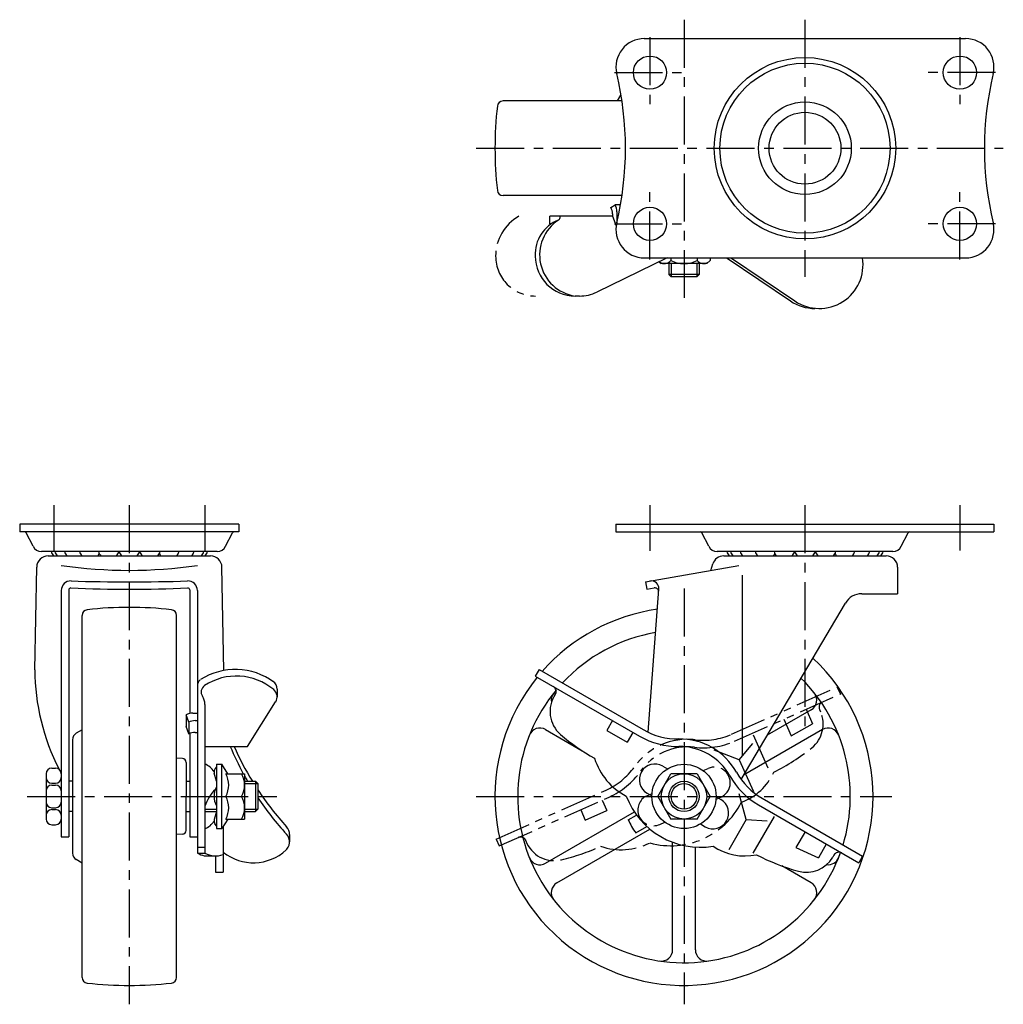
# Model space of a CAD drawing. Extents: x 10 to 599, y 10 to 423.
# Drawn here: x 16 to 276, y 163 to 423 of the extents above; entities that cross this region are included whole.
import ezdxf

# ---------------------------------------------------------------- set-up
doc = ezdxf.new("R2010")
doc.units = 0
doc.header["$MEASUREMENT"] = 0
doc.linetypes.add('CENTER', pattern=[50.8, 31.75, -6.35, 6.35, -6.35])
doc.linetypes.add('PHANTOM', pattern=[63.5, 31.75, -6.35, 6.35, -6.35, 6.35, -6.35])
for name, color, linetype in [('1', 7, 'CONTINUOUS'), ('2', 4, 'CONTINUOUS'), ('4', 1, 'CENTER'), ('5', 6, 'PHANTOM')]:
    doc.layers.add(name, color=color, linetype=linetype)

msp = doc.modelspace()

# ---------------------------------------------------------------- linework, layer by layer
at = {"layer": '1', "linetype": 'Continuous'}
for p, q in [((181.31, 418.19), (266.31, 418.19)), ((175.42, 401.69), (143.93, 401.69)), ((174.18, 401.69), (175.1, 403.22)), ((175.42, 376.69), (143.93, 376.69)), ((172.46, 373.49), (173.61, 374.19)), ((175.01, 374.19), (173.61, 374.19)), ((172.9, 371.19), (156.35, 371.19)), ((156.35, 369.19), (156.35, 371.19)), ((172.9, 371.81), (172.9, 371.19)), ((172.9, 371.19), (173.87, 368.65)), ((174.05, 372.38), (174.05, 369.57)), ((156.72, 369.19), (156.35, 369.19)), ((187.38, 360.19), (168.77, 351.16)), ((181.31, 360.19), (266.31, 360.19)), ((188.35, 360.19), (188.35, 359.49)), ((195.27, 360.19), (195.27, 359.49)), ((198.74, 359.49), (197.81, 358.69)), ((198.74, 360.19), (198.74, 359.49)), ((203.23, 360.12), (219.98, 348.78)), ((204.38, 360.12), (221.13, 348.78)), ((185.26, 359.17), (185.81, 358.69)), ((197.81, 358.69), (185.81, 358.69)), ((187.81, 358.69), (187.81, 355.82)), ((195.81, 358.69), (195.81, 355.82)), ((195.81, 355.82), (187.81, 355.82)), ((188.44, 355.19), (187.81, 355.82)), ((195.19, 355.19), (188.44, 355.19)), ((195.81, 355.82), (195.19, 355.19)), ((164.16, 350.09), (163.01, 350.09)), ((74.08, 289.73), (16.08, 289.73)), ((16.08, 289.73), (16.08, 287.73)), ((74.08, 289.73), (74.08, 287.73)), ((173.81, 289.73), (273.81, 289.73)), ((173.81, 289.73), (173.81, 287.73)), ((273.81, 289.73), (273.81, 287.73)), ((74.08, 287.73), (16.08, 287.73)), ((19.6, 283.89), (17.77, 287.46)), ((70.55, 283.89), (72.38, 287.46)), ((173.81, 287.73), (273.81, 287.73)), ((198.34, 283.89), (196.51, 287.46)), ((249.29, 283.89), (251.12, 287.46)), ((68.33, 282.53), (21.83, 282.53)), ((23.58, 281.33), (66.58, 281.33)), ((247.06, 282.53), (200.56, 282.53)), ((202.31, 281.33), (245.31, 281.33)), ((181.61, 274.48), (206.28, 278.83)), ((198.91, 277.53), (199.45, 279.24)), ((20.08, 251.23), (20.58, 278.39)), ((70.08, 251.04), (69.58, 278.39)), ((207.19, 276.22), (207.19, 228.42)), ((248.31, 278.33), (248.31, 271.33)), ((181.61, 274.48), (181.96, 272.51)), ((27.08, 272.22), (27.08, 207.03)), ((29.08, 272.38), (29.08, 207.03)), ((61.08, 272.38), (61.08, 239.68)), ((63.08, 272.22), (63.08, 202.74)), ((181.96, 272.51), (183.94, 272.86)), ((182.34, 234.7), (185.16, 272.58)), ((238.81, 271.33), (248.31, 271.33)), ((206.9, 222.23), (234.51, 268.88)), ((32.58, 169.85), (32.58, 265.62)), ((57.58, 169.85), (57.58, 265.62)), ((153.46, 251.31), (152.46, 249.57)), ((153.46, 251.31), (181.03, 235.39)), ((152.46, 249.57), (180.03, 233.66)), ((84.18, 246.07), (84.18, 244.07)), ((76.38, 230.94), (83.79, 242.74)), ((61.89, 239.77), (63.08, 239.77)), ((65.08, 242.04), (65.08, 202.74)), ((225.44, 240.61), (213.81, 233.9)), ((60.08, 239.33), (60.08, 236.23)), ((60.78, 237.34), (60.08, 239.33)), ((60.78, 237.34), (60.78, 234.24)), ((62.46, 237.77), (63.08, 237.77)), ((172.9, 237.77), (171.4, 235.18)), ((32.58, 235.37), (31.05, 234.45)), ((60.78, 234.24), (60.08, 236.23)), ((62.46, 234.67), (63.08, 234.67)), ((155.19, 235.41), (164.87, 229.82)), ((171.4, 235.18), (176.77, 232.08)), ((178.27, 234.67), (176.77, 232.08)), ((228.44, 235.41), (207.58, 223.37)), ((30.08, 232.73), (30.08, 202.73)), ((61.08, 234.39), (61.08, 207.03)), ((65.08, 230.94), (76.38, 230.94)), ((59.15, 227.73), (57.58, 227.85)), ((60.08, 226.73), (60.08, 217.73)), ((24.58, 225.23), (25.58, 225.23)), ((68.18, 225.53), (67.74, 224.98)), ((68.18, 226.23), (68.18, 209.23)), ((68.18, 226.23), (69.58, 226.23)), ((69.58, 209.23), (69.58, 226.23)), ((71.17, 223.73), (69.58, 226.23)), ((186.22, 225.75), (187.46, 225.04)), ((23.08, 223.73), (23.08, 211.73)), ((30.08, 221.73), (29.08, 221.73)), ((60.08, 221.73), (61.08, 221.73)), ((68.18, 221.73), (67.53, 223.89)), ((70.58, 223.73), (75.58, 223.73)), ((75.58, 223.73), (75.58, 211.73)), ((75.58, 221.73), (78.45, 221.73)), ((78.45, 221.73), (78.45, 213.73)), ((78.45, 221.73), (79.08, 221.11)), ((184.88, 217.73), (188.35, 223.73)), ((195.27, 223.73), (188.35, 223.73)), ((195.27, 223.73), (198.74, 217.73)), ((24.58, 221.23), (25.58, 221.23)), ((24.58, 220.73), (25.58, 220.73)), ((79.08, 221.11), (79.08, 214.36)), ((60.08, 208.73), (60.08, 217.73)), ((70.58, 217.73), (74.78, 217.73)), ((182.07, 218.56), (183.31, 217.85)), ((184.88, 217.73), (188.35, 211.73)), ((195.27, 211.73), (198.74, 217.73)), ((200.31, 217.62), (201.55, 216.9)), ((208.24, 211.59), (206.41, 218.42)), ((212.49, 217.22), (239.02, 201.91)), ((24.58, 214.73), (25.58, 214.73)), ((24.58, 214.23), (25.58, 214.23)), ((30.08, 213.73), (29.08, 213.73)), ((60.08, 213.73), (61.08, 213.73)), ((65.08, 213.73), (68.18, 213.73)), ((68.18, 213.73), (67.53, 211.58)), ((75.58, 213.73), (78.45, 213.73)), ((79.08, 214.36), (78.45, 213.73)), ((155.19, 200.05), (178.69, 213.62)), ((211.49, 215.49), (238.02, 200.17)), ((71.17, 211.73), (69.58, 209.23)), ((70.58, 211.73), (75.58, 211.73)), ((177.06, 211.53), (179.26, 212.8)), ((195.27, 211.73), (188.35, 211.73)), ((208.24, 211.59), (203.63, 203.61)), ((208.24, 211.59), (213.82, 211.26)), ((215.65, 212.43), (210.06, 202.74)), ((24.58, 210.23), (25.58, 210.23)), ((68.18, 209.93), (67.74, 210.49)), ((68.18, 209.23), (69.58, 209.23)), ((69.88, 209.7), (69.88, 197.65)), ((158.19, 194.85), (182.8, 209.07)), ((179.06, 208.06), (182, 209.76)), ((196.16, 210.43), (197.4, 209.71)), ((223.82, 208.37), (221.42, 204.22)), ((27.08, 207.03), (29.08, 207.03)), ((59.15, 207.74), (57.58, 207.62)), ((61.08, 207.03), (63.08, 207.03)), ((87.48, 207.67), (87.48, 205.67)), ((63.08, 204.27), (65.08, 204.27)), ((188.81, 177.17), (188.81, 205.59)), ((194.81, 177.17), (194.81, 204.31)), ((221.42, 204.22), (227.35, 201.49)), ((229.45, 205.12), (227.35, 201.49)), ((32.58, 200.1), (31.05, 201.02)), ((63.08, 202.74), (65.08, 202.74)), ((65.8, 201.97), (68.1, 201.97)), ((67.88, 201.97), (67.88, 197.65)), ((231.47, 202.22), (231.14, 201.65)), ((239.02, 201.91), (238.02, 200.17)), ((225.44, 194.85), (217.65, 199.35)), ((67.88, 197.65), (69.88, 197.65))]:
    msp.add_line(p, q, dxfattribs=at)
for centre, radius in [((182.81, 409.19), 4.4), ((223.81, 389.19), 24), ((223.81, 389.19), 22.5), ((264.81, 409.19), 4.4), ((223.81, 389.19), 12.25), ((223.81, 389.19), 9.5), ((182.81, 369.19), 4.4), ((264.81, 369.19), 4.4), ((191.81, 217.73), 8.5), ((191.81, 217.73), 6), ((191.81, 217.73), 4)]:
    msp.add_circle(centre, radius, dxfattribs=at)
for centre, radius, start, end in [((181.31, 410.69), 7.5, 90, 193.4403), ((266.31, 410.69), 7.5, 346.5597, 90), ((91.34, 389.19), 85, 346.5597, 13.4403), ((356.28, 389.19), 85, 166.5596, 193.4403), ((143.93, 400.19), 1.5, 90, 173.5882), ((176.81, 402.19), 2, 145.5635, 148.9972), ((241.81, 389.19), 100, 173.5881, 180), ((241.81, 389.19), 100, 180, 186.4118), ((143.93, 378.19), 1.5, 186.4118, 270), ((169.4, 371.81), 3.5, 0, 28.8029), ((170.05, 372.38), 4, 0, 26.9064), ((162.15, 361.15), 9.71, 111.2436, 182.973), ((164.59, 360.96), 10.98, 122.8175, 261.735), ((157.89, 371.1), 1.18, 309.5187, 4.4502), ((181.31, 367.69), 7.5, 166.5597, 270), ((266.31, 367.69), 7.5, 270, 13.4403), ((163.01, 360.64), 10.55, 180, 270), ((186.61, 360.97), 2.28, 238.0678, 319.5826), ((191.81, 366.59), 7.9, 243.9922, 270), ((191.81, 366.59), 7.9, 270, 296.0078), ((197.01, 360.97), 2.28, 220.4174, 301.9322), ((194.82, 347.69), 15, 55.9118, 56.4429), ((195.97, 347.69), 15, 55.9118, 56.4429), ((227.61, 358.36), 11.56, 235.9118, 9.1541), ((164.16, 360.64), 10.55, 269.9211, 295.9096), ((226.46, 358.36), 11.56, 235.9118, 270), ((17.33, 287.23), 0.5, 27.1537, 90), ((72.83, 287.23), 0.5, 90, 152.8463), ((196.06, 287.23), 0.5, 27.1537, 90), ((251.56, 287.23), 0.5, 90, 152.8463), ((21.83, 285.03), 2.5, 207.1537, 270), ((23.58, 278.33), 3, 90, 178.9441), ((27.08, 283.21), 2.78, 194.1263, 222.5339), ((28.06, 283.21), 2.78, 194.1263, 222.5339), ((30.65, 283.21), 2.78, 194.1263, 222.5339), ((34.62, 283.21), 2.78, 194.1263, 222.5339), ((34.62, 283.21), 2.78, 317.4661, 333.3658), ((39.59, 283.21), 2.78, 194.1263, 222.5339), ((39.59, 283.21), 2.78, 317.4661, 345.8737), ((45.08, 283.21), 2.78, 194.1263, 222.5339), ((45.08, 283.21), 2.78, 317.4661, 345.8737), ((50.57, 283.21), 2.78, 194.1263, 222.5339), ((50.57, 283.21), 2.78, 317.4661, 345.8737), ((55.53, 283.21), 2.78, 206.6343, 222.5339), ((55.53, 283.21), 2.78, 317.4661, 345.8737), ((59.5, 283.21), 2.78, 317.4661, 345.8737), ((62.1, 283.21), 2.78, 317.4661, 345.8737), ((63.07, 283.21), 2.78, 317.4661, 345.8737), ((66.58, 278.33), 3, 1.0559, 90), ((68.33, 285.03), 2.5, 270, 332.8463), ((200.56, 285.03), 2.5, 207.1537, 270), ((202.31, 278.33), 3, 90, 162.4335), ((205.81, 283.21), 2.78, 194.1263, 222.5339), ((206.79, 283.21), 2.78, 194.1263, 222.5339), ((209.38, 283.21), 2.78, 194.1263, 222.5339), ((213.35, 283.21), 2.78, 194.1263, 222.5339), ((213.35, 283.21), 2.78, 317.4661, 333.3658), ((218.32, 283.21), 2.78, 194.1263, 222.5339), ((218.32, 283.21), 2.78, 317.4661, 345.8737), ((223.81, 283.21), 2.78, 194.1263, 222.5339), ((223.81, 283.21), 2.78, 317.4661, 345.8737), ((229.3, 283.21), 2.78, 194.1263, 222.5339), ((229.3, 283.21), 2.78, 317.4661, 345.8737), ((234.27, 283.21), 2.78, 206.6343, 222.5339), ((234.27, 283.21), 2.78, 317.4661, 345.8737), ((238.24, 283.21), 2.78, 317.4661, 345.8737), ((240.83, 283.21), 2.78, 317.4661, 345.8737), ((241.81, 283.21), 2.78, 317.4661, 345.8737), ((245.31, 278.33), 3, 0, 90), ((247.06, 285.03), 2.5, 270, 332.8463), ((45.08, 402.8), 125.27, 261.7383, 278.2617), ((29.58, 272.22), 2.5, 88.2075, 180), ((45.08, 767.51), 493.03, 268.2075, 271.7925), ((60.58, 272.22), 2.5, 0, 91.7925), ((183.16, 272.72), 2, 356.4904, 100), ((29.58, 272.38), 0.5, 87.3083, 180), ((45.08, 602.07), 329.56, 267.3083, 272.6917), ((60.58, 272.38), 0.5, 0, 92.6917), ((184.11, 271.88), 1, 3.894, 100), ((238.81, 266.33), 5, 90, 149.3865), ((34.08, 265.62), 1.5, 96.4118, 180), ((45.08, 167.73), 100, 90, 96.4118), ((45.08, 167.73), 100, 83.5881, 90), ((56.08, 265.62), 1.5, 0, 83.5882), ((191.81, 217.73), 50, 98.1084, 138.58), ((191.81, 217.73), 44, 99.826, 136.9971), ((191.81, 217.73), 50, 140.9092, 47.0297), ((78.08, 251.44), 58, 180.2009, 207.2032), ((73.12, 234.11), 17.2, 53.719, 122.5188), ((65.08, 247.01), 2, 130.1208, 180), ((73.43, 234.24), 15.33, 50.0119, 123.4866), ((81.68, 246.07), 2.5, 0, 55.7289), ((191.81, 217.73), 44, 343.0029, 45.3121), ((66.08, 245.36), 2, 123.4866, 213.5575), ((81.68, 244.07), 2.5, 327.8634, 50.0119), ((191.81, 217.73), 44, 140.2999, 340.3007), ((159.69, 243.21), 3, 141.585, 191.2289), ((156.49, 245.51), 1.5, 325.98, 60), ((223.94, 243.21), 3, 300, 38.415), ((61.08, 242.04), 4, 0, 33.5575), ((164.37, 240.2), 8, 145.98, 229.4161), ((61.89, 235.77), 4, 90, 116.9064), ((62.46, 234.27), 3.5, 90, 118.8029), ((32.08, 232.73), 2, 121.0028, 180), ((62.46, 231.17), 3.5, 90, 118.8029), ((153.69, 232.82), 3, 60, 158.415), ((190.18, 251.24), 18.3, 240, 270.7782), ((229.94, 232.82), 3, 21.585, 120), ((196.24, 277.41), 57, 229.4161, 240.4786), ((190.18, 251.24), 20.3, 240, 270.7782), ((190.66, 215.74), 17.2, 29.2218, 90.7782), ((145.55, 261.88), 80, 202.7532, 208.4782), ((145.81, 263.59), 80, 204.0861, 211.5451), ((190.66, 215.74), 15.2, 29.2218, 90.7782), ((59.08, 226.73), 1, 0, 85.7467), ((184.39, 232.87), 17, 197.3222, 242.4939), ((24.58, 223.73), 1.5, 90, 180), ((25.58, 223.73), 1.5, 0, 90), ((63.2, 221.67), 5, 31.1992, 67.9576), ((68.68, 224.23), 1.2, 141.5465, 196.7684), ((184.15, 222.16), 4.15, 60, 240), ((221.64, 233.07), 18.3, 209.2218, 240), ((24.58, 222.73), 1.5, 180, 270), ((25.58, 222.73), 1.5, 270, 0), ((65.35, 220.73), 6.02, 330.1369, 29.8631), ((69.55, 220.73), 6.02, 330.1369, 29.8631), ((145.55, 261.88), 80, 208.993, 210.1208), ((221.64, 233.07), 20.3, 209.2218, 240), ((24.58, 219.23), 1.5, 90, 180), ((25.58, 219.23), 1.5, 0, 90), ((74.67, 212.27), 10, 132.9748, 163.5371), ((72.29, 217.73), 4.81, 148.7155, 211.2845), ((145.81, 263.59), 80, 213.4691, 222.3561), ((24.58, 216.23), 1.5, 180, 270), ((25.58, 216.23), 1.5, 270, 0), ((65.35, 214.73), 6.03, 330.1376, 29.8624), ((69.55, 214.73), 6.03, 330.1376, 29.8624), ((145.55, 261.88), 80, 213.8057, 222.6222), ((196.16, 225.27), 21, 200.8435, 279.1565), ((199.48, 213.31), 4.15, 240, 60), ((24.58, 212.73), 1.5, 90, 180), ((25.58, 212.73), 1.5, 0, 90), ((24.58, 211.73), 1.5, 180, 270), ((25.58, 211.73), 1.5, 270, 0), ((63.2, 213.79), 5, 292.0424, 328.8008), ((68.68, 211.23), 1.2, 163.2316, 218.4535), ((191.81, 217.73), 16, 202.8192, 217.1808), ((59.08, 208.73), 1, 274.2533, 0), ((84.48, 207.67), 3, 0, 42.3561), ((84.48, 205.67), 3, 308.4983, 42.6222), ((77.9, 213.06), 12.88, 231.4728, 312.4312), ((207.89, 216.97), 15, 235.9818, 281.8167), ((32.08, 202.73), 2, 180, 238.9973), ((65.8, 207.12), 5.15, 238.1463, 281.5522), ((67.89, 207.47), 5.5, 239.1993, 291.1416), ((153.69, 202.65), 3, 201.585, 300), ((237.18, 252.9), 57, 242.6223, 254.653), ((224.21, 205.65), 8, 254.653, 330), ((229.94, 202.65), 3, 262.281, 338.415), ((232.77, 201.47), 1.5, 60, 150), ((159.69, 192.26), 3, 120, 218.415), ((223.94, 192.26), 3, 321.585, 60), ((185.81, 177.17), 3, 261.585, 0), ((197.81, 177.17), 3, 180, 278.415), ((34.08, 169.85), 1.5, 180, 263.5882), ((56.08, 169.85), 1.5, 276.4118, 0), ((45.08, 267.73), 100, 263.5882, 270), ((45.08, 267.73), 100, 270, 276.4119)]:
    msp.add_arc(centre, radius, start, end, dxfattribs=at)
at = {"layer": '2', "linetype": 'Continuous'}
for p, q in [((188.44, 358.69), (188.44, 355.19)), ((195.19, 358.69), (195.19, 355.19)), ((75.58, 221.11), (79.08, 221.11)), ((65.08, 214.36), (68.18, 214.36)), ((75.58, 214.36), (79.08, 214.36))]:
    msp.add_line(p, q, dxfattribs=at)
msp.add_circle((191.81, 217.73), 3.4, dxfattribs=at)
at = {"layer": '4', "linetype": 'CENTER', "ltscale": 0.4}
for p, q in [((191.81, 423.19), (191.81, 349.59)), ((223.81, 423.19), (223.81, 355.19)), ((182.81, 418.59), (182.81, 399.79)), ((264.81, 418.59), (264.81, 399.79)), ((173.41, 409.19), (192.21, 409.19)), ((274.21, 409.19), (255.41, 409.19)), ((136.81, 389.19), (276.28, 389.19)), ((182.81, 359.79), (182.81, 378.59)), ((264.81, 359.79), (264.81, 378.59)), ((173.41, 369.19), (192.21, 369.19)), ((274.21, 369.19), (255.41, 369.19)), ((25.08, 294.73), (25.08, 282.73)), ((45.08, 294.73), (45.08, 162.73)), ((65.08, 294.73), (65.08, 282.73)), ((182.81, 294.73), (182.81, 282.73)), ((223.81, 294.73), (223.81, 235.47)), ((264.81, 294.73), (264.81, 282.79)), ((191.81, 272.73), (191.81, 162.73)), ((18.08, 217.73), (84.08, 217.73)), ((136.81, 217.73), (246.81, 217.73))]:
    msp.add_line(p, q, dxfattribs=at)
at = {"layer": '5', "linetype": 'PHANTOM', "ltscale": 0.3}
for p, q in [((204.38, 234.17), (232.37, 246.63)), ((232.37, 246.63), (233.18, 244.8)), ((205.19, 232.34), (233.18, 244.8)), ((224.13, 240.77), (225.84, 236.93)), ((227.67, 240.7), (227.94, 240.09)), ((218.2, 238.13), (220.15, 233.74)), ((220.15, 233.74), (225.84, 236.93)), ((210.07, 234.02), (214.65, 223.73)), ((206.44, 227.42), (199.83, 229.95)), ((206.44, 227.42), (209.99, 231.74)), ((206.44, 227.42), (210.16, 219.05)), ((196.9, 224.54), (198.21, 225.12)), ((142.11, 206.44), (171.19, 219.39)), ((142.92, 204.61), (172, 217.56)), ((170.14, 216.73), (171.36, 213.99)), ((182.04, 217.92), (183.35, 218.51)), ((200.28, 216.96), (201.58, 217.54)), ((164.48, 214.21), (165.7, 211.47)), ((165.7, 211.47), (171.36, 213.99)), ((185.41, 210.34), (186.72, 210.92)), ((142.11, 206.44), (142.92, 204.61))]:
    msp.add_line(p, q, dxfattribs=at)
for centre, radius, start, end in [((154.08, 360.64), 12.1, 119.3088, 180), ((152.53, 360.64), 10.55, 180, 270), ((229.04, 241.31), 1.5, 114, 204), ((220.63, 236.84), 8, 308.653, 24), ((192.75, 215.63), 17.2, 83.2218, 144.7782), ((196.94, 250.88), 20.3, 263.2218, 294), ((196.94, 250.88), 18.3, 263.2218, 294), ((192.75, 215.63), 15.2, 83.2218, 144.7782), ((190.03, 275.11), 57, 296.6223, 308.653), ((163.75, 236.11), 18.3, 294, 324.7782), ((163.75, 236.11), 20.3, 294, 324.7782), ((199.9, 221.33), 4.15, 294, 114), ((201.88, 230.29), 15, 289.9818, 335.8167), ((183.73, 214.13), 4.15, 114, 294), ((188.27, 225.68), 21, 254.8435, 333.1565), ((148.58, 205.49), 1.5, 19.98, 114), ((157.5, 208.73), 8, 199.98, 283.4161), ((146.14, 256.4), 57, 283.4161, 294.4786), ((175.2, 220.63), 17, 251.3222, 296.494)]:
    msp.add_arc(centre, radius, start, end, dxfattribs=at)

doc.saveas('drawing.dxf')
